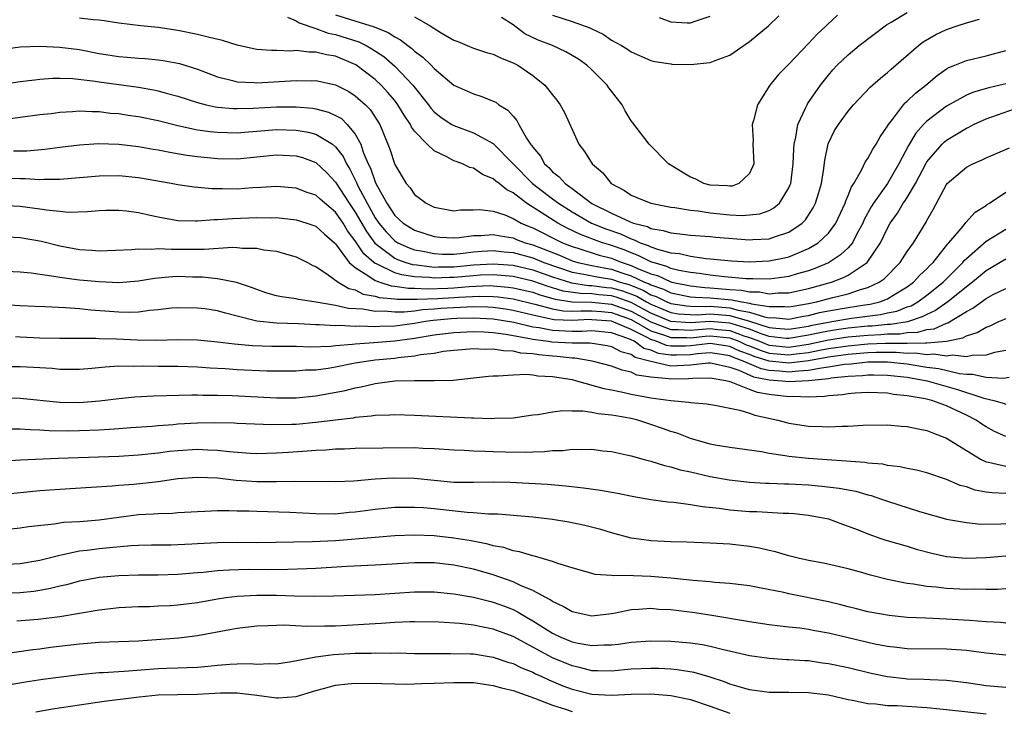
# Model space of a CAD drawing. Units: inches. Extents: x 2670000 to 2671137, y 1557000 to 1560000.
# Drawn here: x 2670949 to 2671049, y 1558740 to 1558810 of the extents above; entities that cross this region are included whole.
import ezdxf

# ---------------------------------------------------------------- set-up
doc = ezdxf.new("R2010")
doc.units = ezdxf.units.IN
doc.header["$MEASUREMENT"] = 0
doc.layers.add('LD26701557_2ft', color=153, linetype='Continuous')

msp = doc.modelspace()

# ---------------------------------------------------------------- linework, layer by layer
at = {"layer": 'LD26701557_2ft'}
for points, elevation in [([(2671049, 1558803.136), (2671047.285, 1558802.715), (2671045.717, 1558802.282), (2671045, 1558801.972), (2671043, 1558800.848), (2671041, 1558799.345), (2671040.66, 1558799), (2671039.873, 1558798.127), (2671039.141, 1558796.86), (2671038.166, 1558795), (2671037, 1558793.011), (2671035.564, 1558791), (2671035.344, 1558790.656), (2671034.639, 1558789.361), (2671034.488, 1558789), (2671033.888, 1558787.888), (2671033.445, 1558787), (2671033, 1558786.489), (2671032.242, 1558785.758), (2671031.025, 1558784.975), (2671029.623, 1558784.377), (2671029, 1558784.163), (2671027.844, 1558783.844), (2671027, 1558783.586), (2671026.499, 1558783.501), (2671025, 1558783.315), (2671023.334, 1558783.334), (2671023, 1558783.324), (2671022.661, 1558783.339), (2671020.468, 1558783.532), (2671019, 1558783.703), (2671017.876, 1558783.876), (2671017, 1558783.965), (2671015.811, 1558784.189), (2671015, 1558784.399), (2671014.592, 1558784.592), (2671013, 1558785.052), (2671011.716, 1558785.716), (2671011, 1558785.963), (2671010.267, 1558786.267), (2671009, 1558786.727), (2671008.782, 1558786.782), (2671008.091, 1558787), (2671007.283, 1558787.283), (2671005.835, 1558787.835), (2671004.495, 1558788.495), (2671003.546, 1558789), (2671000.385, 1558791), (2670999, 1558792.076), (2670998.368, 1558792.368), (2670997.599, 1558793), (2670997.253, 1558793.253), (2670997, 1558793.496), (2670995.906, 1558793.906), (2670995, 1558794.552), (2670994.626, 1558794.626), (2670993.885, 1558795), (2670993.225, 1558795.225), (2670993, 1558795.323), (2670992.277, 1558795.723), (2670991, 1558796.314), (2670990.275, 1558797), (2670989, 1558798.329), (2670988.713, 1558798.713), (2670988.592, 1558799), (2670987.94, 1558799.94), (2670987.323, 1558801), (2670987, 1558801.416), (2670986.28, 1558802.28), (2670985.611, 1558803), (2670985, 1558803.571), (2670983.057, 1558805.057), (2670981, 1558805.912), (2670980.062, 1558806.062), (2670979, 1558806.331), (2670978.32, 1558806.321), (2670977, 1558806.486), (2670976.444, 1558806.444), (2670975, 1558806.513), (2670974.503, 1558806.503), (2670973, 1558806.616), (2670972.668, 1558806.668), (2670971, 1558807.028), (2670969.511, 1558807.511), (2670968.191, 1558807.809), (2670967, 1558808.14), (2670965, 1558808.535), (2670963, 1558808.82), (2670961.238, 1558809), (2670959, 1558809.27), (2670957.516, 1558809.516), (2670957, 1558809.571), (2670956.395, 1558809.605), (2670955, 1558809.798)], 9096), ([(2670976.123, 1558809.877), (2670977, 1558809.517), (2670977.302, 1558809.302), (2670979, 1558808.739), (2670980.26, 1558808.259), (2670981, 1558808.121), (2670983.369, 1558807.369), (2670984.101, 1558807), (2670984.682, 1558806.682), (2670985.885, 1558805.885), (2670987, 1558804.92), (2670988.841, 1558803), (2670990.417, 1558801), (2670990.662, 1558800.662), (2670991, 1558800.295), (2670991.719, 1558799.719), (2670992.797, 1558799), (2670993, 1558798.879), (2670995, 1558798.165), (2670997, 1558797.053), (2671000.993, 1558793), (2671003, 1558791.451), (2671003.616, 1558791), (2671005, 1558790.137), (2671006.976, 1558789), (2671008.411, 1558788.411), (2671009.9, 1558787.9), (2671011, 1558787.388), (2671011.308, 1558787.308), (2671011.912, 1558787), (2671012.72, 1558786.72), (2671013, 1558786.576), (2671013.663, 1558786.337), (2671015, 1558785.992), (2671015.904, 1558785.905), (2671017, 1558785.626), (2671018.593, 1558785.407), (2671019, 1558785.382), (2671021.175, 1558785.175), (2671023, 1558785.076), (2671025, 1558785.151), (2671026.545, 1558785.455), (2671027, 1558785.568), (2671028.022, 1558786.022), (2671029, 1558786.412), (2671029.978, 1558787), (2671031, 1558787.986), (2671031.749, 1558789), (2671032.688, 1558791), (2671032.757, 1558791.243), (2671033, 1558791.793), (2671033.333, 1558792.667), (2671033.573, 1558793), (2671034.374, 1558794.374), (2671034.763, 1558795.237), (2671035, 1558795.55), (2671035.496, 1558796.505), (2671035.841, 1558797), (2671036.259, 1558797.741), (2671037, 1558798.813), (2671037.099, 1558799), (2671037.511, 1558799.511), (2671038.638, 1558801), (2671038.806, 1558801.194), (2671039, 1558801.348), (2671039.828, 1558802.172), (2671040.879, 1558803), (2671042.024, 1558803.976), (2671043, 1558804.637), (2671043.23, 1558804.77), (2671043.827, 1558805), (2671045, 1558805.489), (2671047, 1558805.949), (2671049, 1558806.508)], 9098), ([(2670981, 1558810.13), (2670984.907, 1558808.906), (2670986.341, 1558808.341), (2670987, 1558807.891), (2670987.597, 1558807.597), (2670988.332, 1558807), (2670988.719, 1558806.719), (2670989, 1558806.446), (2670989.838, 1558805.838), (2670990.698, 1558805), (2670991, 1558804.677), (2670993, 1558802.997), (2670994.387, 1558802.387), (2670995, 1558802.101), (2670995.846, 1558801.846), (2670997, 1558801.376), (2670997.244, 1558801.244), (2670997.556, 1558801), (2670998.462, 1558800.462), (2670999, 1558799.825), (2670999.395, 1558799.395), (2670999.599, 1558799), (2671000.384, 1558797.617), (2671000.791, 1558797), (2671000.89, 1558796.89), (2671001, 1558796.709), (2671001.785, 1558795.785), (2671002.194, 1558795), (2671002.621, 1558794.621), (2671003, 1558794.194), (2671003.686, 1558793.686), (2671004.285, 1558793), (2671005, 1558792.496), (2671007, 1558790.99), (2671009, 1558789.995), (2671010.873, 1558789.127), (2671011.21, 1558789), (2671012.631, 1558788.631), (2671013, 1558788.442), (2671014.248, 1558788.248), (2671015, 1558787.995), (2671015.92, 1558787.92), (2671017, 1558787.776), (2671019, 1558787.63), (2671019.573, 1558787.573), (2671023, 1558787.308), (2671023.341, 1558787.341), (2671025, 1558787.396), (2671025.639, 1558787.639), (2671027, 1558788.062), (2671028.352, 1558789), (2671028.673, 1558789.327), (2671029.471, 1558790.529), (2671029.702, 1558791), (2671030.004, 1558791.996), (2671030.297, 1558793), (2671030.541, 1558794.541), (2671030.631, 1558795.369), (2671030.965, 1558797.035), (2671031.629, 1558798.371), (2671032.015, 1558799), (2671033, 1558800.332), (2671033.564, 1558801), (2671035.234, 1558802.766), (2671036.301, 1558803.699), (2671037, 1558804.258), (2671037.382, 1558804.618), (2671040.146, 1558807), (2671040.629, 1558807.371), (2671041.888, 1558808.112), (2671043, 1558808.62), (2671044.072, 1558809), (2671045, 1558809.302), (2671046.336, 1558809.664)], 9100), ([(2670989, 1558809.927), (2670990.59, 1558809), (2670991.711, 1558808.289), (2670993, 1558807.565), (2670993.406, 1558807.406), (2670994.344, 1558807), (2670995, 1558806.746), (2670996.302, 1558806.302), (2670997, 1558806.113), (2670997.745, 1558805.745), (2670999, 1558805.251), (2670999.496, 1558805), (2671001, 1558803.982), (2671002.241, 1558803), (2671003, 1558802.011), (2671003.45, 1558801.45), (2671003.772, 1558801), (2671004.219, 1558800.219), (2671005.678, 1558797), (2671006.253, 1558796.253), (2671007.035, 1558795), (2671008.107, 1558794.107), (2671008.971, 1558793), (2671010.306, 1558792.306), (2671011, 1558791.824), (2671011.574, 1558791.574), (2671013, 1558791.001), (2671015, 1558790.615), (2671015.428, 1558790.572), (2671017, 1558790.298), (2671017.772, 1558790.228), (2671019, 1558790.031), (2671021, 1558789.834), (2671022.237, 1558789.763), (2671023, 1558789.817), (2671024.061, 1558789.939), (2671025, 1558790.284), (2671025.476, 1558790.524), (2671026.037, 1558791), (2671027, 1558792.556), (2671027.135, 1558792.865), (2671027.177, 1558793), (2671027.441, 1558795), (2671027.485, 1558796.515), (2671027.533, 1558797), (2671027.714, 1558797.714), (2671027.895, 1558799), (2671028.729, 1558800.729), (2671028.837, 1558801), (2671028.896, 1558801.104), (2671030.212, 1558803), (2671031, 1558803.987), (2671031.466, 1558804.534), (2671031.901, 1558805), (2671033, 1558806.058), (2671034.138, 1558807), (2671036.896, 1558809.104), (2671037.382, 1558809.382), (2671039, 1558810.361)], 9102), ([(2671031.927, 1558810.073), (2671030.883, 1558809.117), (2671030.773, 1558809), (2671029.849, 1558808.151), (2671029, 1558807.217), (2671027, 1558805.12), (2671025.94, 1558804.06), (2671025.072, 1558803), (2671023.814, 1558801), (2671023.393, 1558799.393), (2671023.263, 1558799), (2671023.366, 1558797.366), (2671023.351, 1558797), (2671023.431, 1558795), (2671023, 1558794.022), (2671021.931, 1558793), (2671021.248, 1558792.752), (2671021, 1558792.731), (2671020.762, 1558792.762), (2671019, 1558792.84), (2671018.376, 1558793), (2671017.467, 1558793.467), (2671017, 1558793.655), (2671016.154, 1558794.155), (2671014.79, 1558795), (2671012.82, 1558797), (2671011.168, 1558799.168), (2671011, 1558799.366), (2671010.383, 1558800.383), (2671010.066, 1558801), (2671009, 1558802.364), (2671008.726, 1558802.726), (2671008.545, 1558803), (2671007, 1558804.532), (2671006.502, 1558805), (2671005.629, 1558805.629), (2671005, 1558806.006), (2671004.364, 1558806.364), (2671003.002, 1558807), (2671001.562, 1558807.562), (2671000.204, 1558808.204), (2670999, 1558809.091), (2670997.843, 1558809.843)], 9104), ([(2671003, 1558810.098), (2671005, 1558809.447), (2671006.801, 1558808.801), (2671007, 1558808.688), (2671008.149, 1558808.149), (2671009, 1558807.56), (2671010.018, 1558807), (2671010.634, 1558806.634), (2671011, 1558806.361), (2671013, 1558805.487), (2671013.383, 1558805.383), (2671015, 1558805.133), (2671015.126, 1558805.126), (2671017, 1558805.078), (2671019, 1558805.286), (2671019.5, 1558805.5), (2671021, 1558806.04), (2671023, 1558807.404), (2671024.934, 1558809), (2671025.968, 1558810.032)], 9106), ([(2671013.843, 1558809.843), (2671015, 1558809.422), (2671016.686, 1558809.314), (2671017, 1558809.302), (2671017.481, 1558809.481), (2671019, 1558809.981)], 9108), ([(2670947, 1558806.607), (2670949, 1558806.87), (2670951, 1558806.937), (2670953, 1558806.851), (2670955, 1558806.592), (2670957, 1558806.198), (2670959, 1558805.885), (2670959.832, 1558805.832), (2670961, 1558805.724), (2670961.687, 1558805.687), (2670963, 1558805.554), (2670963.493, 1558805.493), (2670965, 1558805.206), (2670965.171, 1558805.171), (2670967, 1558804.601), (2670969, 1558803.839), (2670970.539, 1558803.461), (2670971, 1558803.321), (2670972.75, 1558803.25), (2670973, 1558803.218), (2670977, 1558803.462), (2670978.565, 1558803.435), (2670979, 1558803.443), (2670981, 1558803.01), (2670982.327, 1558802.327), (2670983, 1558801.905), (2670984.019, 1558801), (2670984.509, 1558800.509), (2670985.484, 1558799), (2670986.315, 1558797), (2670986.504, 1558796.505), (2670987, 1558794.933), (2670988.159, 1558793), (2670988.555, 1558792.555), (2670989, 1558791.888), (2670989.52, 1558791.52), (2670990.177, 1558791), (2670991, 1558790.603), (2670993, 1558790.235), (2670993.676, 1558790.324), (2670995, 1558790.333), (2670995.642, 1558790.358), (2670997, 1558790.21), (2670998.179, 1558789.821), (2670999, 1558789.474), (2670999.823, 1558789), (2671000.647, 1558788.647), (2671001, 1558788.515), (2671004.017, 1558787), (2671005, 1558786.602), (2671005.564, 1558786.436), (2671007.739, 1558785.74), (2671009, 1558785.425), (2671009.311, 1558785.311), (2671010.062, 1558785), (2671011, 1558784.696), (2671011.576, 1558784.424), (2671013, 1558783.848), (2671013.661, 1558783.661), (2671015, 1558783.031), (2671015.12, 1558783), (2671017, 1558782.612), (2671018.456, 1558782.456), (2671019, 1558782.438), (2671021, 1558782.273), (2671022.202, 1558782.202), (2671023, 1558782.025), (2671024.017, 1558782.017), (2671025, 1558781.822), (2671025.911, 1558781.911), (2671027, 1558781.927), (2671029, 1558782.359), (2671031.319, 1558783), (2671032.539, 1558783.461), (2671033, 1558783.719), (2671034.937, 1558785), (2671036.298, 1558787), (2671037, 1558788.49), (2671037.281, 1558789), (2671038.005, 1558789.996), (2671038.601, 1558791), (2671038.772, 1558791.228), (2671039, 1558791.598), (2671039.833, 1558793), (2671040.925, 1558795.074), (2671041, 1558795.191), (2671042.552, 1558797), (2671042.776, 1558797.224), (2671043, 1558797.405), (2671045, 1558798.627), (2671045.26, 1558798.74), (2671045.729, 1558799), (2671047, 1558799.577), (2671051.025, 1558801)], 9094), ([(2670947, 1558803.058), (2670949, 1558803.355), (2670950.463, 1558803.537), (2670951, 1558803.592), (2670952.312, 1558803.688), (2670953, 1558803.698), (2670954.345, 1558803.655), (2670956.596, 1558803.404), (2670957, 1558803.331), (2670959.524, 1558803), (2670961, 1558802.789), (2670962.525, 1558802.525), (2670963, 1558802.423), (2670963.811, 1558802.189), (2670965, 1558801.878), (2670967, 1558801.222), (2670967.86, 1558801), (2670968.79, 1558800.79), (2670969, 1558800.761), (2670970.613, 1558800.613), (2670971, 1558800.602), (2670972.648, 1558800.648), (2670975, 1558800.789), (2670977, 1558800.797), (2670978.649, 1558800.649), (2670979, 1558800.588), (2670980.263, 1558800.262), (2670981, 1558799.91), (2670981.587, 1558799.587), (2670982.179, 1558799), (2670983, 1558798.004), (2670983.548, 1558797), (2670983.809, 1558796.191), (2670984.316, 1558795), (2670984.549, 1558794.549), (2670985, 1558793.183), (2670985.082, 1558793), (2670986.189, 1558791), (2670987, 1558789.777), (2670987.847, 1558789), (2670989, 1558788.279), (2670991, 1558787.638), (2670991.578, 1558787.578), (2670993, 1558787.484), (2670993.525, 1558787.525), (2670995, 1558787.72), (2670995.738, 1558787.738), (2670997, 1558787.845), (2670997.691, 1558787.691), (2670999, 1558787.484), (2670999.339, 1558787.339), (2671000.248, 1558787), (2671001, 1558786.792), (2671003.73, 1558785.73), (2671005, 1558785.17), (2671005.58, 1558785), (2671007, 1558784.694), (2671008.409, 1558784.409), (2671009, 1558784.318), (2671010.055, 1558783.945), (2671011, 1558783.638), (2671012.353, 1558783), (2671012.82, 1558782.82), (2671013, 1558782.714), (2671014.279, 1558782.279), (2671015, 1558781.919), (2671017, 1558781.522), (2671017.471, 1558781.471), (2671019, 1558781.421), (2671021.221, 1558781.221), (2671022.217, 1558781), (2671023, 1558780.868), (2671023.194, 1558780.806), (2671025, 1558780.523), (2671026.539, 1558780.539), (2671027, 1558780.494), (2671027.422, 1558780.578), (2671029, 1558780.835), (2671029.804, 1558781), (2671031.451, 1558781.451), (2671033, 1558781.831), (2671034.265, 1558782.264), (2671035, 1558782.459), (2671036.154, 1558783), (2671036.647, 1558783.353), (2671038.288, 1558785), (2671039, 1558786.096), (2671039.644, 1558787), (2671040.914, 1558789.086), (2671041, 1558789.267), (2671041.634, 1558790.365), (2671043, 1558792.92), (2671043.066, 1558793), (2671045, 1558794.659), (2671045.644, 1558795), (2671046.591, 1558795.408), (2671047, 1558795.613), (2671049.379, 1558796.621)], 9092), ([(2670947, 1558799.457), (2670951, 1558800), (2670952.126, 1558800.126), (2670953, 1558800.249), (2670954.302, 1558800.302), (2670955, 1558800.366), (2670956.302, 1558800.302), (2670957, 1558800.302), (2670958.161, 1558800.161), (2670959, 1558800.096), (2670959.944, 1558799.944), (2670961, 1558799.805), (2670963, 1558799.397), (2670965, 1558798.884), (2670967, 1558798.457), (2670968.275, 1558798.275), (2670969, 1558798.205), (2670971, 1558798.16), (2670971.768, 1558798.232), (2670973, 1558798.313), (2670975, 1558798.471), (2670977, 1558798.428), (2670978.223, 1558798.223), (2670979, 1558798.021), (2670980.696, 1558797), (2670981, 1558796.744), (2670981.758, 1558795.758), (2670982.097, 1558795), (2670982.452, 1558794.452), (2670983.117, 1558793.117), (2670983.156, 1558793), (2670983.295, 1558792.704), (2670984.189, 1558791), (2670985, 1558789.542), (2670985.37, 1558789), (2670986.115, 1558788.115), (2670987, 1558787.2), (2670987.322, 1558787), (2670988.472, 1558786.472), (2670989, 1558786.288), (2670989.864, 1558786.136), (2670991, 1558785.896), (2670991.857, 1558785.857), (2670993, 1558785.856), (2670993.942, 1558785.942), (2670995, 1558786.075), (2670995.852, 1558786.148), (2670997, 1558786.217), (2670998.091, 1558786.091), (2670999, 1558786.009), (2671001, 1558785.463), (2671002.135, 1558785), (2671005, 1558784.012), (2671006.183, 1558783.817), (2671007.533, 1558783.533), (2671009, 1558783.306), (2671009.865, 1558783), (2671010.747, 1558782.747), (2671012.195, 1558782.195), (2671013, 1558781.725), (2671013.541, 1558781.54), (2671014.624, 1558781), (2671015, 1558780.844), (2671016.588, 1558780.588), (2671017, 1558780.559), (2671018.518, 1558780.517), (2671019, 1558780.552), (2671021, 1558780.401), (2671021.846, 1558780.154), (2671023, 1558779.959), (2671024.529, 1558779.47), (2671025, 1558779.397), (2671025.401, 1558779.401), (2671027, 1558779.246), (2671028.462, 1558779.538), (2671029, 1558779.626), (2671030.093, 1558779.907), (2671031, 1558780.084), (2671033, 1558780.425), (2671034.697, 1558780.698), (2671035.235, 1558780.765), (2671036.208, 1558781), (2671037, 1558781.313), (2671037.825, 1558781.825), (2671039, 1558782.52), (2671039.653, 1558783), (2671040.296, 1558783.704), (2671041, 1558784.359), (2671041.307, 1558784.693), (2671041.63, 1558785), (2671043.118, 1558786.882), (2671043.24, 1558787), (2671044.674, 1558788.674), (2671044.963, 1558789.037), (2671045.908, 1558790.092), (2671047, 1558790.772), (2671047.129, 1558790.871), (2671047.354, 1558791), (2671049, 1558792.138)], 9090), ([(2670948.31, 1558796.31), (2670949.677, 1558796.323), (2670951.51, 1558796.49), (2670953, 1558796.697), (2670955, 1558796.945), (2670956.947, 1558797.053), (2670959, 1558796.991), (2670961, 1558796.774), (2670962.499, 1558796.499), (2670963, 1558796.423), (2670964.174, 1558796.174), (2670965.887, 1558795.887), (2670967, 1558795.742), (2670969, 1558795.541), (2670971, 1558795.505), (2670975, 1558795.918), (2670977, 1558795.822), (2670977.638, 1558795.638), (2670979, 1558795.126), (2670980.093, 1558794.093), (2670981, 1558793.157), (2670982.389, 1558791), (2670983, 1558790.099), (2670984.126, 1558788.126), (2670984.969, 1558786.969), (2670987, 1558785.427), (2670987.293, 1558785.293), (2670988.131, 1558785), (2670988.797, 1558784.797), (2670989.245, 1558784.755), (2670991, 1558784.536), (2670991.449, 1558784.551), (2670993, 1558784.55), (2670995, 1558784.743), (2670997, 1558784.874), (2670999, 1558784.719), (2671001, 1558784.257), (2671003, 1558783.552), (2671004.92, 1558782.92), (2671006.674, 1558782.674), (2671007, 1558782.668), (2671008.475, 1558782.475), (2671009, 1558782.428), (2671010.11, 1558782.11), (2671011.57, 1558781.57), (2671012.546, 1558781), (2671013, 1558780.761), (2671015, 1558779.927), (2671015.799, 1558779.798), (2671017, 1558779.713), (2671017.694, 1558779.694), (2671019, 1558779.788), (2671021, 1558779.626), (2671023, 1558779.051), (2671025, 1558778.407), (2671025.67, 1558778.33), (2671027, 1558778.231), (2671027.655, 1558778.345), (2671029, 1558778.547), (2671029.367, 1558778.634), (2671031, 1558778.949), (2671031.367, 1558779), (2671033.342, 1558779.343), (2671036.285, 1558779.716), (2671037, 1558779.887), (2671037.931, 1558780.069), (2671039, 1558780.484), (2671039.388, 1558780.612), (2671040.081, 1558781), (2671041, 1558781.674), (2671042.661, 1558783), (2671044.638, 1558785), (2671044.794, 1558785.206), (2671045, 1558785.408), (2671047, 1558787.144), (2671049, 1558788.363)], 9088), ([(2671049, 1558785.342), (2671047.536, 1558784.464), (2671047, 1558784.164), (2671045.629, 1558783), (2671045, 1558782.532), (2671043.121, 1558781), (2671041.871, 1558780.129), (2671041, 1558779.736), (2671040.529, 1558779.471), (2671039.02, 1558778.98), (2671037.299, 1558778.701), (2671037, 1558778.699), (2671035.457, 1558778.544), (2671035, 1558778.525), (2671033, 1558778.336), (2671031.826, 1558778.174), (2671031, 1558778.042), (2671030.127, 1558777.873), (2671029, 1558777.609), (2671027, 1558777.273), (2671026.705, 1558777.295), (2671025, 1558777.491), (2671024.276, 1558777.724), (2671023, 1558778.219), (2671021.23, 1558778.77), (2671021, 1558778.855), (2671019, 1558779.023), (2671017, 1558778.88), (2671015, 1558779.01), (2671013, 1558779.867), (2671011, 1558780.924), (2671009.472, 1558781.472), (2671009, 1558781.608), (2671007.724, 1558781.724), (2671007, 1558781.818), (2671005.842, 1558781.841), (2671004.099, 1558782.098), (2671003, 1558782.441), (2671002.561, 1558782.561), (2671001, 1558783.117), (2670999, 1558783.579), (2670997, 1558783.751), (2670995.695, 1558783.695), (2670995, 1558783.648), (2670993, 1558783.461), (2670992.539, 1558783.461), (2670991, 1558783.411), (2670990.531, 1558783.469), (2670989, 1558783.551), (2670987.731, 1558783.731), (2670987, 1558783.954), (2670985.148, 1558784.852), (2670985, 1558784.905), (2670984.869, 1558785), (2670983.864, 1558785.864), (2670983, 1558787.184), (2670982.217, 1558788.217), (2670981.754, 1558789), (2670981, 1558790.115), (2670979.425, 1558791.425), (2670979, 1558791.818), (2670978.109, 1558792.109), (2670977, 1558792.552), (2670975, 1558792.713), (2670973.411, 1558792.589), (2670972.555, 1558792.555), (2670971, 1558792.446), (2670969.516, 1558792.484), (2670968.473, 1558792.474), (2670966.637, 1558792.637), (2670965, 1558792.864), (2670964.32, 1558793), (2670961, 1558793.589), (2670959, 1558793.788), (2670957, 1558793.769), (2670953, 1558793.403), (2670951.423, 1558793.423), (2670951, 1558793.392), (2670949.482, 1558793.482), (2670949, 1558793.472), (2670947.524, 1558793.524)], 9086), ([(2670947, 1558790.818), (2670949, 1558790.714), (2670951, 1558790.448), (2670951.669, 1558790.331), (2670953, 1558790.189), (2670953.882, 1558790.118), (2670955.827, 1558790.173), (2670957, 1558790.285), (2670957.696, 1558790.304), (2670959, 1558790.31), (2670959.766, 1558790.234), (2670961, 1558790.056), (2670962.196, 1558789.804), (2670963, 1558789.613), (2670965, 1558789.251), (2670966.778, 1558789.222), (2670967, 1558789.206), (2670968.655, 1558789.345), (2670969, 1558789.346), (2670970.536, 1558789.464), (2670973, 1558789.554), (2670974.471, 1558789.53), (2670975, 1558789.545), (2670977, 1558789.337), (2670978.093, 1558789), (2670979, 1558788.679), (2670979.863, 1558787.863), (2670980.882, 1558787), (2670981, 1558786.885), (2670982.38, 1558785), (2670983, 1558784.473), (2670984.377, 1558783.623), (2670985, 1558783.171), (2670985.478, 1558783), (2670986.626, 1558782.626), (2670987, 1558782.593), (2670988.385, 1558782.385), (2670989, 1558782.39), (2670990.325, 1558782.325), (2670992.398, 1558782.398), (2670993, 1558782.432), (2670994.562, 1558782.562), (2670996.647, 1558782.647), (2670997, 1558782.639), (2670998.508, 1558782.508), (2670999, 1558782.44), (2671001, 1558781.969), (2671001.715, 1558781.715), (2671003.277, 1558781.277), (2671005.009, 1558781.009), (2671007, 1558780.967), (2671009, 1558780.777), (2671011, 1558780.065), (2671013, 1558778.974), (2671015, 1558778.191), (2671015.807, 1558778.193), (2671017, 1558778.116), (2671017.797, 1558778.203), (2671019, 1558778.286), (2671019.8, 1558778.199), (2671021, 1558778.099), (2671022.43, 1558777.57), (2671023, 1558777.392), (2671024.011, 1558777), (2671024.71, 1558776.71), (2671025, 1558776.62), (2671027, 1558776.422), (2671029, 1558776.705), (2671031, 1558777.135), (2671033, 1558777.447), (2671035, 1558777.632), (2671036.314, 1558777.686), (2671037, 1558777.755), (2671038.235, 1558777.764), (2671039, 1558777.889), (2671040.079, 1558777.921), (2671041, 1558778.195), (2671041.731, 1558778.27), (2671043, 1558778.856), (2671043.121, 1558778.879), (2671045, 1558780.017), (2671045.653, 1558780.347), (2671047, 1558781.344), (2671047.737, 1558781.738), (2671049, 1558782.371)], 9084), ([(2670947, 1558787.636), (2670949, 1558787.534), (2670951.161, 1558787.161), (2670953, 1558786.699), (2670955, 1558786.305), (2670956.254, 1558786.254), (2670957, 1558786.18), (2670960.32, 1558786.32), (2670961, 1558786.396), (2670962.342, 1558786.342), (2670963, 1558786.409), (2670964.336, 1558786.336), (2670965, 1558786.357), (2670966.364, 1558786.364), (2670967.653, 1558786.347), (2670970.545, 1558786.545), (2670971, 1558786.527), (2670971.546, 1558786.454), (2670973, 1558786.455), (2670973.707, 1558786.293), (2670975, 1558786.134), (2670976.241, 1558785.76), (2670977, 1558785.56), (2670978.131, 1558785), (2670978.693, 1558784.694), (2670979, 1558784.581), (2670980.241, 1558783.76), (2670981.254, 1558783), (2670982.355, 1558782.355), (2670983, 1558782.209), (2670983.796, 1558781.796), (2670985, 1558781.577), (2670985.435, 1558781.435), (2670987, 1558781.299), (2670987.26, 1558781.26), (2670989, 1558781.275), (2670989.262, 1558781.262), (2670991.355, 1558781.355), (2670993, 1558781.447), (2670993.488, 1558781.488), (2670995.583, 1558781.583), (2670997, 1558781.552), (2670997.508, 1558781.508), (2670999, 1558781.302), (2671001.231, 1558780.769), (2671003, 1558780.286), (2671004.094, 1558780.094), (2671005, 1558780.058), (2671005.897, 1558780.103), (2671007, 1558780.08), (2671007.989, 1558780.011), (2671009, 1558779.914), (2671011, 1558779.207), (2671013, 1558778.071), (2671014.385, 1558777.615), (2671015, 1558777.373), (2671016.622, 1558777.378), (2671017, 1558777.353), (2671018.485, 1558777.515), (2671019, 1558777.55), (2671021, 1558777.343), (2671021.926, 1558777), (2671022.66, 1558776.659), (2671023, 1558776.536), (2671024.086, 1558776.086), (2671025, 1558775.803), (2671027, 1558775.614), (2671027.72, 1558775.72), (2671029, 1558775.865), (2671030.095, 1558776.095), (2671031, 1558776.254), (2671033, 1558776.553), (2671035, 1558776.734), (2671036.809, 1558776.809), (2671038.824, 1558776.825), (2671039, 1558776.81), (2671040.862, 1558776.862), (2671041, 1558776.843), (2671042.975, 1558777.025), (2671044.646, 1558777.354), (2671045, 1558777.565), (2671046.109, 1558777.89), (2671047, 1558778.442), (2671047.418, 1558778.582), (2671048.297, 1558779), (2671048.796, 1558779.204), (2671049, 1558779.312)], 9082), ([(2671049, 1558776.057), (2671047.855, 1558775.854), (2671047, 1558775.606), (2671045.576, 1558775.576), (2671045, 1558775.434), (2671043.591, 1558775.591), (2671043, 1558775.495), (2671041.694, 1558775.694), (2671041, 1558775.632), (2671039.802, 1558775.802), (2671039, 1558775.779), (2671037.871, 1558775.871), (2671035.857, 1558775.857), (2671035, 1558775.822), (2671033, 1558775.656), (2671031, 1558775.378), (2671029, 1558775.025), (2671027, 1558774.78), (2671024.986, 1558774.986), (2671023.462, 1558775.462), (2671023, 1558775.654), (2671022.011, 1558776.012), (2671021, 1558776.481), (2671020.55, 1558776.55), (2671019, 1558776.764), (2671018.745, 1558776.745), (2671017, 1558776.525), (2671016.508, 1558776.509), (2671015, 1558776.504), (2671014.57, 1558776.57), (2671013.511, 1558777), (2671013, 1558777.169), (2671012.605, 1558777.395), (2671011, 1558778.202), (2671009, 1558779.051), (2671007, 1558779.194), (2671006.802, 1558779.198), (2671005, 1558779.106), (2671003.178, 1558779.178), (2671003, 1558779.21), (2671002.712, 1558779.288), (2671001, 1558779.639), (2670999, 1558780.125), (2670998.249, 1558780.249), (2670997, 1558780.426), (2670996.457, 1558780.457), (2670995, 1558780.49), (2670993, 1558780.398), (2670991.684, 1558780.316), (2670991, 1558780.251), (2670989.812, 1558780.188), (2670989, 1558780.072), (2670987.961, 1558779.961), (2670987, 1558779.95), (2670985.953, 1558780.047), (2670985, 1558780.025), (2670983.754, 1558780.246), (2670982.316, 1558780.316), (2670981, 1558780.623), (2670979.029, 1558780.971), (2670977.233, 1558781.233), (2670977, 1558781.299), (2670975.497, 1558781.497), (2670975, 1558781.617), (2670973.934, 1558781.934), (2670973, 1558782.241), (2670972.47, 1558782.47), (2670970.954, 1558782.954), (2670969, 1558783.331), (2670967.5, 1558783.5), (2670966.486, 1558783.514), (2670965, 1558783.566), (2670964.452, 1558783.548), (2670962.618, 1558783.382), (2670961, 1558783.114), (2670959, 1558782.946), (2670957, 1558783.018), (2670955, 1558783.204), (2670954.752, 1558783.248), (2670953, 1558783.467), (2670952.412, 1558783.587), (2670950.097, 1558783.903), (2670949, 1558784.006), (2670946.141, 1558784.14)], 9080), ([(2671049.34, 1558773.341), (2671048.758, 1558773.242), (2671047, 1558773.324), (2671045.637, 1558773.637), (2671045, 1558773.628), (2671044.306, 1558773.694), (2671042.193, 1558774.193), (2671041, 1558774.353), (2671039, 1558774.677), (2671037, 1558774.887), (2671035, 1558774.873), (2671033.311, 1558774.689), (2671032.636, 1558774.636), (2671031, 1558774.361), (2671030.287, 1558774.287), (2671029, 1558774.029), (2671027.986, 1558773.986), (2671027, 1558773.864), (2671026.038, 1558773.962), (2671025, 1558774.042), (2671024.196, 1558774.196), (2671023, 1558774.708), (2671022.368, 1558775), (2671021.363, 1558775.364), (2671021, 1558775.532), (2671019.728, 1558775.728), (2671019, 1558775.828), (2671017.733, 1558775.733), (2671017, 1558775.64), (2671015.593, 1558775.593), (2671015, 1558775.591), (2671013.779, 1558775.78), (2671013, 1558776.096), (2671012.284, 1558776.283), (2671011.3, 1558777), (2671011, 1558777.151), (2671010.736, 1558777.264), (2671009, 1558777.87), (2671007, 1558778.066), (2671005.998, 1558778.002), (2671005, 1558778), (2671003, 1558778.085), (2671001.648, 1558778.352), (2671001, 1558778.44), (2670999.09, 1558778.91), (2670997, 1558779.26), (2670995, 1558779.362), (2670993.312, 1558779.312), (2670992.721, 1558779.279), (2670990.89, 1558779.11), (2670990.123, 1558779), (2670989, 1558778.805), (2670987, 1558778.542), (2670985.491, 1558778.509), (2670985, 1558778.475), (2670983.463, 1558778.537), (2670983, 1558778.512), (2670981.408, 1558778.592), (2670981, 1558778.562), (2670979.327, 1558778.673), (2670979, 1558778.664), (2670977.236, 1558778.764), (2670975, 1558778.83), (2670973, 1558779.039), (2670971, 1558779.562), (2670969.839, 1558779.839), (2670969, 1558780.079), (2670967.721, 1558780.279), (2670967, 1558780.375), (2670965, 1558780.413), (2670964.354, 1558780.354), (2670963, 1558780.193), (2670962.126, 1558780.126), (2670961, 1558779.964), (2670960.064, 1558779.936), (2670959, 1558779.957), (2670956.176, 1558780.176), (2670955, 1558780.293), (2670953.607, 1558780.393), (2670951.508, 1558780.492), (2670950.523, 1558780.523), (2670949, 1558780.6), (2670945.167, 1558780.833)], 9078), ([(2670948.519, 1558777.481), (2670949, 1558777.448), (2670951, 1558777.368), (2670953, 1558777.323), (2670956.683, 1558777.317), (2670957, 1558777.296), (2670958.752, 1558777.248), (2670960.847, 1558777.154), (2670962.875, 1558777.125), (2670965, 1558777.179), (2670967, 1558777.142), (2670969, 1558776.961), (2670970.744, 1558776.744), (2670972.573, 1558776.573), (2670974.516, 1558776.516), (2670977, 1558776.494), (2670978.455, 1558776.455), (2670980.513, 1558776.513), (2670981, 1558776.566), (2670982.7, 1558776.7), (2670983, 1558776.747), (2670984.863, 1558776.863), (2670987, 1558777.032), (2670989, 1558777.305), (2670991, 1558777.65), (2670993, 1558777.904), (2670995, 1558777.996), (2670996.037, 1558777.963), (2670997, 1558777.896), (2670998.266, 1558777.734), (2671000.715, 1558777.285), (2671001, 1558777.215), (2671002.587, 1558777), (2671002.939, 1558776.939), (2671005, 1558776.829), (2671006.833, 1558776.833), (2671008.569, 1558776.569), (2671009, 1558776.478), (2671009.953, 1558775.953), (2671011, 1558775.696), (2671011.403, 1558775.403), (2671012.981, 1558774.981), (2671015, 1558774.517), (2671017, 1558774.614), (2671018.819, 1558774.819), (2671019, 1558774.823), (2671019.215, 1558774.785), (2671021, 1558774.37), (2671021.921, 1558774.079), (2671023.406, 1558773.406), (2671025, 1558773.1), (2671026.306, 1558773), (2671027, 1558772.913), (2671029, 1558773.027), (2671031, 1558773.238), (2671031.286, 1558773.286), (2671033, 1558773.458), (2671034.463, 1558773.537), (2671035, 1558773.596), (2671035.601, 1558773.601), (2671037, 1558773.571), (2671039, 1558773.352), (2671041.014, 1558773), (2671044.108, 1558772.107), (2671046.782, 1558771.218), (2671047.779, 1558771), (2671048.737, 1558770.737), (2671049, 1558770.62)], 9076), ([(2671049, 1558767.348), (2671047.865, 1558767.866), (2671047, 1558768.311), (2671046.586, 1558768.586), (2671046.014, 1558769), (2671045, 1558769.51), (2671043, 1558770.445), (2671041.484, 1558771), (2671040.836, 1558771.164), (2671039, 1558771.482), (2671037.621, 1558771.621), (2671037, 1558771.738), (2671035, 1558771.799), (2671033.735, 1558771.735), (2671033, 1558771.665), (2671032.435, 1558771.565), (2671031, 1558771.468), (2671030.603, 1558771.397), (2671029, 1558771.345), (2671027.405, 1558771.405), (2671027, 1558771.379), (2671025, 1558771.615), (2671023.805, 1558771.805), (2671023, 1558772.107), (2671021.14, 1558772.86), (2671020.598, 1558773), (2671019, 1558773.278), (2671017.244, 1558773.244), (2671016.795, 1558773.205), (2671015, 1558773.148), (2671014.807, 1558773.193), (2671013, 1558773.347), (2671011.573, 1558773.573), (2671011, 1558773.857), (2671010.06, 1558774.06), (2671009, 1558774.471), (2671007.02, 1558775), (2671005.29, 1558775.29), (2671005, 1558775.29), (2671003.468, 1558775.468), (2671003, 1558775.491), (2671001.613, 1558775.613), (2671001, 1558775.718), (2670999.8, 1558775.8), (2670999, 1558776), (2670998.024, 1558776.024), (2670997, 1558776.22), (2670996.186, 1558776.186), (2670995, 1558776.245), (2670993, 1558776.072), (2670991.952, 1558775.952), (2670991, 1558775.777), (2670989.617, 1558775.617), (2670989, 1558775.483), (2670987.318, 1558775.318), (2670987, 1558775.267), (2670985, 1558775.086), (2670984.325, 1558775), (2670983, 1558774.78), (2670981, 1558774.382), (2670980.253, 1558774.253), (2670979, 1558774.089), (2670977.944, 1558774.056), (2670977, 1558773.969), (2670974.031, 1558773.969), (2670971, 1558774.106), (2670969.8, 1558774.2), (2670968.287, 1558774.287), (2670967, 1558774.387), (2670965, 1558774.453), (2670963, 1558774.459), (2670961.511, 1558774.489), (2670960.446, 1558774.446), (2670959, 1558774.463), (2670957.609, 1558774.391), (2670956.247, 1558774.247), (2670955, 1558774.15), (2670953.863, 1558774.137), (2670953, 1558774.15), (2670952.228, 1558774.228), (2670950.35, 1558774.35), (2670949, 1558774.415), (2670947, 1558774.395)], 9074), ([(2670947, 1558771.262), (2670949, 1558771.239), (2670953, 1558770.837), (2670955, 1558770.797), (2670957.055, 1558770.946), (2670959, 1558771.196), (2670960.636, 1558771.365), (2670962.53, 1558771.47), (2670966.422, 1558771.578), (2670967, 1558771.564), (2670967.532, 1558771.532), (2670969, 1558771.539), (2670970.489, 1558771.512), (2670975, 1558771.252), (2670977, 1558771.255), (2670979, 1558771.463), (2670980.302, 1558771.699), (2670981.975, 1558772.025), (2670983, 1558772.296), (2670983.607, 1558772.392), (2670985, 1558772.727), (2670985.257, 1558772.743), (2670987, 1558772.984), (2670989, 1558773.032), (2670990.983, 1558773.017), (2670992.927, 1558773.073), (2670995, 1558773.293), (2670996.527, 1558773.473), (2670997, 1558773.506), (2670997.483, 1558773.483), (2670999, 1558773.601), (2671000.336, 1558773.664), (2671001, 1558773.587), (2671001.506, 1558773.506), (2671003, 1558773.446), (2671005, 1558773.115), (2671005.456, 1558773), (2671008.205, 1558772.205), (2671009, 1558772.071), (2671010.157, 1558771.843), (2671011, 1558771.646), (2671013, 1558771.256), (2671015, 1558770.98), (2671016.837, 1558770.837), (2671017, 1558770.79), (2671018.66, 1558770.659), (2671019.491, 1558770.509), (2671022.001, 1558769.999), (2671023, 1558769.698), (2671023.522, 1558769.522), (2671025.861, 1558769), (2671026.753, 1558768.753), (2671027, 1558768.699), (2671029, 1558768.404), (2671030.371, 1558768.371), (2671031, 1558768.326), (2671032.396, 1558768.396), (2671033, 1558768.378), (2671034.487, 1558768.487), (2671037, 1558768.521), (2671038.396, 1558768.395), (2671039, 1558768.362), (2671040.118, 1558768.117), (2671041, 1558767.964), (2671041.674, 1558767.675), (2671043, 1558767.189), (2671045, 1558765.916), (2671046.508, 1558765), (2671047, 1558764.77), (2671047.263, 1558764.737), (2671049, 1558764.329)], 9072), ([(2671049, 1558761.571), (2671047.622, 1558761.621), (2671047, 1558761.701), (2671045.904, 1558761.904), (2671045, 1558762.233), (2671044.389, 1558762.389), (2671043, 1558762.993), (2671041, 1558763.665), (2671039.932, 1558763.932), (2671039, 1558764.106), (2671038.281, 1558764.282), (2671037, 1558764.415), (2671036.526, 1558764.526), (2671035, 1558764.641), (2671034.697, 1558764.697), (2671029, 1558765.116), (2671027, 1558765.322), (2671026.601, 1558765.399), (2671025, 1558765.627), (2671024.224, 1558765.776), (2671021, 1558766.219), (2671019.529, 1558766.471), (2671019, 1558766.575), (2671017, 1558767.142), (2671015.667, 1558767.667), (2671015, 1558767.852), (2671014.162, 1558768.162), (2671013, 1558768.567), (2671012.664, 1558768.664), (2671011.655, 1558769), (2671011, 1558769.16), (2671009.427, 1558769.427), (2671009, 1558769.521), (2671007.639, 1558769.639), (2671007, 1558769.774), (2671006.093, 1558769.908), (2671005, 1558769.899), (2671004.054, 1558769.946), (2671003, 1558769.809), (2671001.553, 1558769.554), (2671001, 1558769.5), (2670999, 1558769.218), (2670997.168, 1558769.168), (2670996.856, 1558769.144), (2670995, 1558769.211), (2670994.795, 1558769.205), (2670989, 1558769.488), (2670987, 1558769.539), (2670986.498, 1558769.502), (2670985, 1558769.467), (2670984.609, 1558769.391), (2670983, 1558769.268), (2670982.781, 1558769.219), (2670981, 1558769.015), (2670979, 1558768.76), (2670977, 1558768.574), (2670976.547, 1558768.547), (2670974.513, 1558768.513), (2670971, 1558768.664), (2670970.69, 1558768.69), (2670968.725, 1558768.725), (2670967, 1558768.694), (2670965, 1558768.583), (2670964.534, 1558768.534), (2670963, 1558768.436), (2670962.374, 1558768.374), (2670960.22, 1558768.22), (2670959, 1558768.114), (2670958.068, 1558768.068), (2670957, 1558767.986), (2670955, 1558767.915), (2670953.899, 1558767.899), (2670951.921, 1558767.922), (2670951, 1558767.988), (2670950.012, 1558768.012), (2670949, 1558768.091), (2670948.086, 1558768.086)], 9070), ([(2670947, 1558764.852), (2670949.02, 1558764.98), (2670952.855, 1558765.145), (2670959, 1558765.357), (2670961, 1558765.484), (2670963, 1558765.693), (2670964.154, 1558765.846), (2670965, 1558765.935), (2670967, 1558766.06), (2670968.004, 1558765.996), (2670969, 1558765.963), (2670970.187, 1558765.813), (2670972.343, 1558765.657), (2670973, 1558765.626), (2670975, 1558765.678), (2670976.229, 1558765.771), (2670978.112, 1558765.888), (2670979, 1558765.97), (2670979.998, 1558766.001), (2670981, 1558766.085), (2670981.898, 1558766.102), (2670983, 1558766.152), (2670985.79, 1558766.21), (2670989, 1558766.219), (2670989.837, 1558766.163), (2670991, 1558766.122), (2670993, 1558765.979), (2670994.058, 1558765.942), (2670995, 1558765.882), (2670996.136, 1558765.864), (2670997, 1558765.82), (2670998.211, 1558765.788), (2671000.236, 1558765.764), (2671001, 1558765.805), (2671002.18, 1558765.82), (2671003, 1558765.916), (2671004.067, 1558765.933), (2671005, 1558766.051), (2671005.991, 1558766.009), (2671007, 1558766.052), (2671008.098, 1558765.902), (2671009, 1558765.808), (2671010.519, 1558765.481), (2671011, 1558765.367), (2671012.309, 1558765), (2671013, 1558764.828), (2671014.387, 1558764.387), (2671015, 1558764.278), (2671015.965, 1558763.965), (2671017, 1558763.759), (2671019, 1558763.29), (2671020.934, 1558762.934), (2671023, 1558762.717), (2671024.625, 1558762.625), (2671025, 1558762.619), (2671026.544, 1558762.544), (2671027, 1558762.54), (2671029, 1558762.424), (2671030.32, 1558762.32), (2671032.103, 1558762.103), (2671033, 1558761.92), (2671033.781, 1558761.782), (2671035, 1558761.42), (2671035.346, 1558761.347), (2671036.38, 1558761), (2671037, 1558760.774), (2671040.248, 1558759.752), (2671042.889, 1558759), (2671043, 1558758.969), (2671045, 1558758.607), (2671046.463, 1558758.464), (2671048.495, 1558758.495), (2671049, 1558758.527)], 9068), ([(2670943.051, 1558761.051), (2670951, 1558761.876), (2670954.07, 1558762.07), (2670956.187, 1558762.187), (2670958.334, 1558762.334), (2670959, 1558762.407), (2670960.524, 1558762.524), (2670963, 1558762.794), (2670965, 1558763.074), (2670967, 1558763.229), (2670969, 1558763.14), (2670970.925, 1558762.925), (2670973, 1558762.778), (2670975, 1558762.771), (2670976.814, 1558762.814), (2670981, 1558762.766), (2670982.851, 1558762.851), (2670985, 1558763.035), (2670986.853, 1558763.147), (2670989, 1558763.114), (2670993, 1558762.725), (2670995, 1558762.702), (2670997, 1558762.74), (2670998.7, 1558762.7), (2671002.498, 1558762.498), (2671004.354, 1558762.354), (2671006.15, 1558762.15), (2671007.889, 1558761.889), (2671009.586, 1558761.586), (2671011.257, 1558761.257), (2671013, 1558760.962), (2671014.724, 1558760.724), (2671015.321, 1558760.679), (2671017, 1558760.457), (2671018.232, 1558760.232), (2671019.925, 1558760.075), (2671021, 1558759.904), (2671023, 1558759.738), (2671023.726, 1558759.726), (2671026.424, 1558759.576), (2671027, 1558759.57), (2671027.532, 1558759.532), (2671029, 1558759.358), (2671031, 1558758.975), (2671032.436, 1558758.435), (2671033, 1558758.263), (2671034.205, 1558757.795), (2671035, 1558757.462), (2671036.339, 1558757), (2671036.834, 1558756.834), (2671039, 1558756.204), (2671039.915, 1558755.915), (2671041.499, 1558755.499), (2671043, 1558755.174), (2671044.992, 1558754.992), (2671047, 1558755.077), (2671049, 1558755.229)], 9066), ([(2671049, 1558751.879), (2671048.166, 1558751.834), (2671047, 1558751.826), (2671045.839, 1558751.84), (2671045, 1558751.815), (2671043, 1558751.928), (2671041.934, 1558752.066), (2671041, 1558752.14), (2671039.634, 1558752.366), (2671039, 1558752.433), (2671037, 1558752.833), (2671035.27, 1558753.27), (2671034.5, 1558753.5), (2671033, 1558753.912), (2671032.124, 1558754.123), (2671030.494, 1558754.494), (2671029, 1558754.766), (2671027.931, 1558755), (2671027, 1558755.231), (2671025.64, 1558755.64), (2671025, 1558755.773), (2671024.011, 1558756.011), (2671023, 1558756.181), (2671021, 1558756.408), (2671019, 1558756.524), (2671016.623, 1558756.623), (2671015, 1558756.66), (2671013, 1558756.758), (2671012.78, 1558756.781), (2671011, 1558757.046), (2671009, 1558757.577), (2671007.898, 1558757.898), (2671006.302, 1558758.302), (2671004.648, 1558758.648), (2671003, 1558758.92), (2671001, 1558759.145), (2670997.461, 1558759.461), (2670996.521, 1558759.479), (2670995, 1558759.616), (2670994.361, 1558759.639), (2670991, 1558759.99), (2670989.909, 1558760.091), (2670989, 1558760.15), (2670988.13, 1558760.13), (2670987, 1558760.132), (2670985, 1558759.945), (2670983, 1558759.673), (2670982.378, 1558759.622), (2670981, 1558759.474), (2670979, 1558759.485), (2670976.371, 1558759.629), (2670973, 1558759.73), (2670972.232, 1558759.768), (2670971, 1558759.784), (2670970.184, 1558759.815), (2670969, 1558759.798), (2670967.728, 1558759.728), (2670967, 1558759.714), (2670966.341, 1558759.659), (2670965, 1558759.585), (2670964.464, 1558759.536), (2670963, 1558759.505), (2670962.535, 1558759.465), (2670961, 1558759.396), (2670957, 1558758.869), (2670955, 1558758.703), (2670953.397, 1558758.603), (2670952.441, 1558758.441), (2670949.822, 1558758.178), (2670949, 1558758.053), (2670948.044, 1558757.956)], 9064), ([(2671049, 1558748.424), (2671048.472, 1558748.472), (2671047, 1558748.548), (2671045.334, 1558748.666), (2671044.724, 1558748.724), (2671043, 1558748.826), (2671040.903, 1558748.903), (2671039, 1558748.995), (2671037.17, 1558749.17), (2671035, 1558749.551), (2671033.854, 1558749.854), (2671033, 1558750.051), (2671032.259, 1558750.259), (2671031, 1558750.558), (2671027, 1558751.388), (2671026.495, 1558751.505), (2671023.995, 1558752.005), (2671023, 1558752.183), (2671021, 1558752.434), (2671019.465, 1558752.536), (2671019, 1558752.589), (2671017.28, 1558752.72), (2671015, 1558752.965), (2671013, 1558753.156), (2671011.22, 1558753.22), (2671011, 1558753.241), (2671009.216, 1558753.215), (2671009, 1558753.251), (2671007.351, 1558753.351), (2671007, 1558753.437), (2671005, 1558754.017), (2671003.533, 1558754.467), (2671003, 1558754.676), (2671001.19, 1558755.19), (2671001, 1558755.221), (2670999.655, 1558755.655), (2670999, 1558755.756), (2670998.074, 1558756.075), (2670997, 1558756.268), (2670996.432, 1558756.432), (2670994.747, 1558756.747), (2670993, 1558757.025), (2670991, 1558757.26), (2670989, 1558757.344), (2670987, 1558757.267), (2670985, 1558757.113), (2670981, 1558756.757), (2670978.647, 1558756.647), (2670973, 1558756.555), (2670971, 1558756.577), (2670969, 1558756.56), (2670967, 1558756.453), (2670966.408, 1558756.408), (2670965, 1558756.34), (2670964.324, 1558756.324), (2670962.32, 1558756.32), (2670961, 1558756.297), (2670960.26, 1558756.26), (2670958.064, 1558756.064), (2670957, 1558755.947), (2670955.786, 1558755.786), (2670955, 1558755.707), (2670953.334, 1558755.334), (2670953, 1558755.284), (2670951, 1558754.76), (2670949, 1558754.44), (2670947.626, 1558754.374)], 9062), ([(2671049, 1558745.17), (2671047, 1558745.349), (2671045, 1558745.619), (2671043, 1558745.779), (2671039, 1558745.798), (2671037.94, 1558745.94), (2671037, 1558746.032), (2671035.723, 1558746.277), (2671035, 1558746.439), (2671031, 1558747.387), (2671029.626, 1558747.626), (2671029, 1558747.755), (2671028.116, 1558747.884), (2671027, 1558748.01), (2671026.093, 1558748.093), (2671025, 1558748.239), (2671023, 1558748.529), (2671019.181, 1558749.182), (2671017.442, 1558749.442), (2671015, 1558749.745), (2671013.809, 1558749.809), (2671013, 1558749.89), (2671011.777, 1558749.777), (2671011, 1558749.746), (2671009.41, 1558749.41), (2671009, 1558749.34), (2671007, 1558749.122), (2671005, 1558749.555), (2671004.096, 1558750.097), (2671003, 1558750.595), (2671002.771, 1558750.771), (2671002.323, 1558751), (2671001, 1558751.72), (2670999.776, 1558752.224), (2670999, 1558752.601), (2670997, 1558753.316), (2670995, 1558753.879), (2670993, 1558754.278), (2670991, 1558754.514), (2670989, 1558754.544), (2670985, 1558754.284), (2670984.269, 1558754.269), (2670982.17, 1558754.17), (2670979, 1558753.96), (2670978.087, 1558753.913), (2670976.155, 1558753.845), (2670974.172, 1558753.828), (2670972.165, 1558753.835), (2670970.2, 1558753.8), (2670969, 1558753.717), (2670967.562, 1558753.562), (2670967, 1558753.524), (2670965, 1558753.335), (2670963, 1558753.275), (2670961, 1558753.288), (2670959, 1558753.219), (2670957, 1558753.026), (2670956.846, 1558753), (2670955, 1558752.663), (2670953.695, 1558752.305), (2670953, 1558752.152), (2670952.085, 1558751.915), (2670951, 1558751.725), (2670950.365, 1558751.636), (2670949, 1558751.501), (2670947, 1558751.429)], 9060), ([(2670948.644, 1558748.644), (2670950.825, 1558748.825), (2670953, 1558749.081), (2670957, 1558749.758), (2670957.871, 1558749.871), (2670959, 1558749.995), (2670961, 1558750.095), (2670962.108, 1558750.108), (2670963, 1558750.149), (2670964.209, 1558750.209), (2670965, 1558750.27), (2670967, 1558750.52), (2670969, 1558750.868), (2670969.873, 1558751), (2670971, 1558751.143), (2670973, 1558751.258), (2670975, 1558751.253), (2670976.817, 1558751.183), (2670978.857, 1558751.143), (2670980.817, 1558751.183), (2670985, 1558751.319), (2670989, 1558751.578), (2670991, 1558751.573), (2670993, 1558751.381), (2670995, 1558751.045), (2670996.628, 1558750.628), (2670997, 1558750.545), (2670998.127, 1558750.127), (2670999, 1558749.782), (2670999.531, 1558749.531), (2671000.381, 1558749), (2671001, 1558748.651), (2671003, 1558747.398), (2671003.838, 1558747), (2671005, 1558746.524), (2671005.61, 1558746.391), (2671007, 1558746.156), (2671008.216, 1558746.216), (2671009, 1558746.213), (2671009.71, 1558746.29), (2671011, 1558746.475), (2671013, 1558746.63), (2671015, 1558746.595), (2671017, 1558746.417), (2671018.229, 1558746.229), (2671019, 1558746.08), (2671020.228, 1558745.772), (2671023, 1558745.141), (2671025, 1558744.846), (2671026.736, 1558744.736), (2671027, 1558744.732), (2671028.614, 1558744.615), (2671029, 1558744.606), (2671030.4, 1558744.399), (2671031, 1558744.329), (2671033, 1558743.907), (2671035.343, 1558743.344), (2671037, 1558742.995), (2671038.778, 1558742.779), (2671039, 1558742.764), (2671040.72, 1558742.72), (2671041.323, 1558742.677), (2671043, 1558742.627), (2671045, 1558742.394), (2671047, 1558742.1), (2671049, 1558741.931)], 9058), ([(2671047, 1558739.187), (2671043, 1558739.625), (2671042.318, 1558739.682), (2671041, 1558739.823), (2671037.985, 1558740.015), (2671037, 1558740.031), (2671035.812, 1558740.188), (2671035, 1558740.226), (2671033.436, 1558740.564), (2671033, 1558740.642), (2671031, 1558741.088), (2671029, 1558741.33), (2671027, 1558741.365), (2671025, 1558741.378), (2671023, 1558741.628), (2671021.958, 1558741.958), (2671021, 1558742.22), (2671020.457, 1558742.457), (2671019, 1558742.933), (2671017.395, 1558743.394), (2671015.672, 1558743.672), (2671015, 1558743.733), (2671013.804, 1558743.804), (2671013, 1558743.822), (2671011, 1558743.733), (2671009, 1558743.543), (2671007.584, 1558743.584), (2671007, 1558743.586), (2671005.887, 1558743.887), (2671005, 1558744.075), (2671003, 1558744.906), (2670999, 1558747.039), (2670997, 1558747.799), (2670995.987, 1558747.987), (2670995, 1558748.218), (2670993.617, 1558748.383), (2670991.477, 1558748.523), (2670989, 1558748.558), (2670988.553, 1558748.553), (2670987, 1558748.476), (2670985.631, 1558748.369), (2670985, 1558748.342), (2670982.162, 1558748.162), (2670981, 1558748.112), (2670979.883, 1558748.118), (2670978.08, 1558748.08), (2670975.796, 1558748.204), (2670975, 1558748.183), (2670974.135, 1558748.134), (2670973, 1558748.112), (2670971, 1558747.88), (2670970.271, 1558747.729), (2670967, 1558747.129), (2670965.101, 1558746.898), (2670963.257, 1558746.743), (2670961, 1558746.591), (2670957, 1558746.445), (2670955, 1558746.277), (2670952.071, 1558745.929), (2670951, 1558745.782), (2670950.292, 1558745.708), (2670947.256, 1558745.256)], 9056), ([(2670947, 1558742.007), (2670949.545, 1558742.454), (2670951.285, 1558742.715), (2670955, 1558743.216), (2670957, 1558743.408), (2670957.418, 1558743.418), (2670959, 1558743.519), (2670959.539, 1558743.539), (2670963, 1558743.794), (2670963.84, 1558743.84), (2670965, 1558743.874), (2670965.925, 1558743.925), (2670967, 1558743.944), (2670968.057, 1558744.058), (2670969, 1558744.131), (2670970.254, 1558744.254), (2670971, 1558744.289), (2670972.322, 1558744.322), (2670973, 1558744.258), (2670974.312, 1558744.312), (2670975, 1558744.269), (2670976.508, 1558744.508), (2670979, 1558744.989), (2670980.786, 1558745.213), (2670983, 1558745.35), (2670984.625, 1558745.375), (2670985, 1558745.398), (2670986.629, 1558745.371), (2670987.392, 1558745.392), (2670989, 1558745.346), (2670991, 1558745.317), (2670992.657, 1558745.342), (2670994.692, 1558745.308), (2670995, 1558745.288), (2670997, 1558744.974), (2670998.467, 1558744.466), (2670999, 1558744.314), (2670999.875, 1558743.874), (2671001, 1558743.435), (2671001.283, 1558743.283), (2671001.921, 1558743), (2671002.651, 1558742.651), (2671004.062, 1558742.062), (2671005, 1558741.703), (2671007, 1558741.2), (2671009, 1558741.1), (2671011, 1558741.211), (2671013, 1558741.233), (2671015, 1558741.064), (2671017, 1558740.666), (2671019, 1558740.002), (2671021, 1558739.286)], 9054), ([(2670950.582, 1558739.417), (2670952.275, 1558739.725), (2670955, 1558740.136), (2670957.517, 1558740.483), (2670961.068, 1558740.932), (2670963, 1558741.122), (2670965, 1558741.186), (2670967, 1558741.202), (2670969.328, 1558741.329), (2670971, 1558741.355), (2670973, 1558741.103), (2670975, 1558740.825), (2670975.179, 1558740.821), (2670977, 1558740.952), (2670979, 1558741.583), (2670979.777, 1558741.777), (2670981, 1558742.129), (2670982.243, 1558742.243), (2670983, 1558742.332), (2670985.698, 1558742.302), (2670987, 1558742.244), (2670988.227, 1558742.226), (2670989.711, 1558742.289), (2670991, 1558742.317), (2670993, 1558742.393), (2670995, 1558742.372), (2670997, 1558742.1), (2670997.846, 1558741.846), (2670999, 1558741.568), (2671001.197, 1558740.803), (2671003, 1558740.097), (2671004.312, 1558739.688), (2671005, 1558739.438)], 9052)]:
    msp.add_lwpolyline(points, dxfattribs=dict(at, elevation=elevation))

doc.saveas('drawing.dxf')
